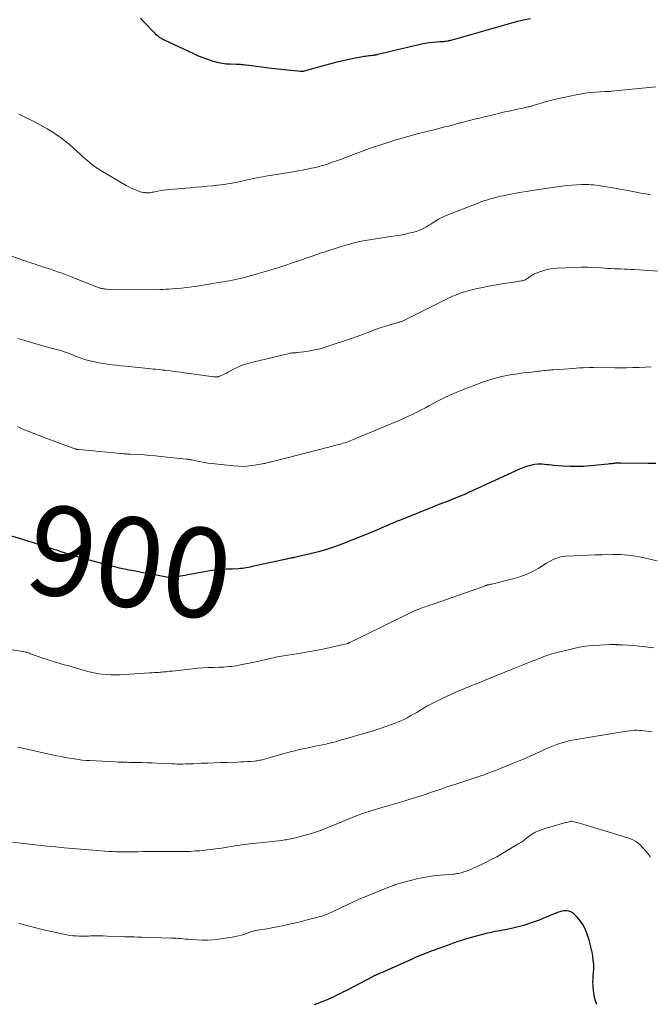
# Model space of a CAD drawing. Units: feet. Extents: x 1990000 to 1995032, y 560000 to 565000.
# Drawn here: x 1990362 to 1990503, y 563901 to 564120 of the extents above; entities that cross this region are included whole.
import ezdxf
from ezdxf.enums import TextEntityAlignment as Align

# ---------------------------------------------------------------- set-up
doc = ezdxf.new("R2010")
doc.units = ezdxf.units.FT
doc.header["$LTSCALE"] = 100
doc.header["$MEASUREMENT"] = 0
for name, color, linetype, lineweight in [('CONTOUR INDEX', 32, 'Continuous', 25), ('CONTOUR INDEX LABEL', 7, 'Continuous', 15), ('CONTOUR INTERMEDIATE', 40, 'Continuous', 15)]:
    doc.layers.add(name, color=color, linetype=linetype, lineweight=lineweight)
doc.styles.add('slant', font='romans.shx', dxfattribs={"oblique": 14.999978})

msp = doc.modelspace()

# ---------------------------------------------------------------- linework, layer by layer
at = {"layer": 'CONTOUR INDEX', "flags": 128}
for points, elevation in [([(1990475.94, 564120.56), (1990474.37, 564120.27), (1990474.02, 564120.2), (1990473.68, 564120.13), (1990473.33, 564120.05), (1990472.99, 564119.97), (1990472.65, 564119.89), (1990472.31, 564119.8), (1990471.97, 564119.71), (1990471.63, 564119.61), (1990458.11, 564115.79), (1990458.03, 564115.77), (1990457.95, 564115.74), (1990457.86, 564115.72), (1990457.78, 564115.7), (1990457.7, 564115.68), (1990457.62, 564115.66), (1990457.53, 564115.64), (1990457.45, 564115.63), (1990456.93, 564115.54), (1990456.78, 564115.52), (1990456.63, 564115.5), (1990456.47, 564115.49), (1990456.32, 564115.49), (1990456.16, 564115.49), (1990456.01, 564115.48), (1990455.85, 564115.47), (1990455.7, 564115.46), (1990454.21, 564115.32), (1990453.32, 564115.22), (1990452.43, 564115.09), (1990451.55, 564114.93), (1990450.67, 564114.74), (1990441.81, 564112.62), (1990441.65, 564112.59), (1990441.5, 564112.55), (1990441.34, 564112.52), (1990441.18, 564112.49), (1990441.02, 564112.46), (1990440.86, 564112.44), (1990440.71, 564112.42), (1990440.55, 564112.4), (1990440.17, 564112.35), (1990439.82, 564112.31), (1990439.48, 564112.26), (1990439.13, 564112.21), (1990438.79, 564112.15), (1990436.09, 564111.64), (1990434.4, 564111.3), (1990432.72, 564110.93), (1990431.05, 564110.51), (1990429.39, 564110.06), (1990425.41, 564108.91), (1990425.31, 564108.88), (1990425.2, 564108.86), (1990425.09, 564108.84), (1990424.98, 564108.83), (1990424.87, 564108.82), (1990424.76, 564108.81), (1990424.65, 564108.82), (1990424.54, 564108.83), (1990418.11, 564109.54), (1990416.99, 564109.67), (1990415.86, 564109.8), (1990414.74, 564109.94), (1990413.62, 564110.08), (1990411.77, 564110.33), (1990411.57, 564110.35), (1990411.38, 564110.36), (1990411.19, 564110.37), (1990410.99, 564110.38), (1990410.8, 564110.38), (1990410.61, 564110.39), (1990410.41, 564110.39), (1990410.22, 564110.4), (1990408.86, 564110.44), (1990408, 564110.51), (1990407.14, 564110.61), (1990406.29, 564110.78), (1990405.45, 564111), (1990404.96, 564111.15), (1990403.89, 564111.49), (1990402.83, 564111.87), (1990401.79, 564112.29), (1990400.77, 564112.75), (1990394.21, 564115.84), (1990393.93, 564115.98), (1990393.65, 564116.13), (1990393.39, 564116.29), (1990393.12, 564116.45), (1990392.87, 564116.64), (1990392.63, 564116.83), (1990392.4, 564117.04), (1990392.18, 564117.25), (1990389.63, 564119.96), (1990388.9, 564120.74)], 920), ([(1990503.88, 564021.29), (1990502.15, 564021.33), (1990496.07, 564021.42), (1990495.86, 564021.42), (1990495.66, 564021.42), (1990495.46, 564021.41), (1990495.26, 564021.4), (1990495.05, 564021.39), (1990494.85, 564021.37), (1990494.65, 564021.35), (1990494.45, 564021.33), (1990494.32, 564021.31), (1990494.06, 564021.28), (1990493.8, 564021.25), (1990493.53, 564021.23), (1990493.27, 564021.2), (1990489.29, 564020.8), (1990487.75, 564020.69), (1990486.21, 564020.63), (1990484.68, 564020.65), (1990483.14, 564020.73), (1990481.13, 564020.89), (1990480.6, 564020.94), (1990480.07, 564021), (1990479.54, 564021.06), (1990479.01, 564021.13), (1990478.48, 564021.18), (1990477.95, 564021.2), (1990477.43, 564021.16), (1990476.9, 564021.09), (1990476.41, 564021), (1990475.65, 564020.83), (1990474.91, 564020.62), (1990474.18, 564020.36), (1990473.46, 564020.06), (1990464.19, 564015.79), (1990463.59, 564015.52), (1990462.99, 564015.24), (1990462.4, 564014.97), (1990461.8, 564014.7), (1990460.99, 564014.33), (1990460.79, 564014.25), (1990460.6, 564014.16), (1990460.4, 564014.08), (1990460.2, 564014), (1990458.54, 564013.36), (1990457.51, 564012.95), (1990456.49, 564012.55), (1990455.46, 564012.14), (1990454.43, 564011.74), (1990446.64, 564008.63), (1990446.15, 564008.43), (1990445.67, 564008.23), (1990445.19, 564008.03), (1990444.72, 564007.82), (1990443.82, 564007.42), (1990442.9, 564007.01), (1990441.97, 564006.61), (1990441.03, 564006.23), (1990440.1, 564005.85), (1990433.99, 564003.42), (1990432.2, 564002.75), (1990430.4, 564002.14), (1990428.57, 564001.61), (1990426.72, 564001.14), (1990423.52, 564000.39), (1990423.26, 564000.33), (1990423, 564000.28), (1990422.74, 564000.23), (1990422.48, 564000.18), (1990422.21, 564000.14), (1990421.95, 564000.09), (1990421.69, 564000.04), (1990421.43, 563999.98), (1990414.19, 563998.4), (1990413.76, 563998.3), (1990413.33, 563998.21), (1990412.91, 563998.12), (1990412.48, 563998.04), (1990412.05, 563997.96), (1990411.61, 563997.9), (1990411.18, 563997.86), (1990410.74, 563997.83), (1990409.35, 563997.77), (1990408.72, 563997.74), (1990408.09, 563997.71), (1990407.47, 563997.67), (1990406.84, 563997.63), (1990406.22, 563997.58), (1990405.59, 563997.52), (1990404.97, 563997.43), (1990404.35, 563997.33), (1990399.42, 563996.45), (1990398.87, 563996.35), (1990398.31, 563996.25), (1990397.76, 563996.15), (1990397.2, 563996.05), (1990396.25, 563995.87), (1990396.17, 563995.86), (1990396.1, 563995.84), (1990396.02, 563995.84), (1990395.94, 563995.83), (1990395.87, 563995.82), (1990395.79, 563995.82), (1990395.71, 563995.83), (1990395.64, 563995.83), (1990395.54, 563995.84), (1990395.42, 563995.86), (1990395.29, 563995.87), (1990395.17, 563995.89), (1990395.05, 563995.91), (1990390.56, 563996.74), (1990389.5, 563996.93), (1990388.44, 563997.13), (1990387.38, 563997.33), (1990386.32, 563997.53), (1990385.27, 563997.75), (1990384.21, 563997.98), (1990383.17, 563998.24), (1990382.12, 563998.51), (1990373.73, 564000.82), (1990373.59, 564000.86), (1990373.44, 564000.9), (1990373.3, 564000.94), (1990373.15, 564000.97), (1990373, 564001.01), (1990372.86, 564001.05), (1990372.71, 564001.09), (1990372.57, 564001.13), (1990372.25, 564001.23), (1990372.16, 564001.25), (1990372.08, 564001.28), (1990371.99, 564001.31), (1990371.91, 564001.35), (1990371.82, 564001.38), (1990371.74, 564001.41), (1990371.65, 564001.44), (1990371.57, 564001.47), (1990370.96, 564001.68), (1990370.57, 564001.81), (1990370.18, 564001.95), (1990369.79, 564002.08), (1990369.4, 564002.2), (1990367.6, 564002.78), (1990366.3, 564003.19), (1990365.01, 564003.6), (1990363.71, 564004), (1990362.41, 564004.41), (1990357.63, 564005.88)], 900), ([(1990490.71, 563900.58), (1990490.43, 563901.38), (1990490.2, 563902.19), (1990490.05, 563903.02), (1990489.94, 563903.86), (1990489.9, 563904.38), (1990489.87, 563904.96), (1990489.85, 563905.55), (1990489.87, 563906.14), (1990489.9, 563906.73), (1990489.92, 563907.08), (1990489.95, 563907.49), (1990489.98, 563907.91), (1990490, 563908.32), (1990490.01, 563908.73), (1990490.01, 563909.14), (1990490, 563909.55), (1990489.97, 563909.96), (1990489.92, 563910.37), (1990489.79, 563911.37), (1990489.64, 563912.26), (1990489.46, 563913.16), (1990489.23, 563914.04), (1990488.97, 563914.91), (1990488.38, 563916.66), (1990488.01, 563917.57), (1990487.57, 563918.43), (1990487.01, 563919.23), (1990486.38, 563919.99), (1990485.73, 563920.67), (1990485.34, 563920.98), (1990484.92, 563921.23), (1990484.46, 563921.37), (1990483.96, 563921.45), (1990483.44, 563921.43), (1990482.93, 563921.36), (1990482.44, 563921.24), (1990481.95, 563921.07), (1990478.64, 563919.72), (1990477.8, 563919.38), (1990476.94, 563919.06), (1990476.08, 563918.75), (1990475.22, 563918.47), (1990474.34, 563918.2), (1990473.47, 563917.96), (1990472.58, 563917.74), (1990471.69, 563917.54), (1990470.25, 563917.25), (1990469.69, 563917.13), (1990469.12, 563917.02), (1990468.55, 563916.91), (1990467.98, 563916.81), (1990467.42, 563916.7), (1990466.85, 563916.58), (1990466.29, 563916.45), (1990465.73, 563916.31), (1990462.16, 563915.34), (1990461.34, 563915.1), (1990460.52, 563914.85), (1990459.71, 563914.58), (1990458.9, 563914.3), (1990458.1, 563914), (1990457.3, 563913.71), (1990456.49, 563913.42), (1990455.68, 563913.13), (1990454.15, 563912.58), (1990453.57, 563912.37), (1990453, 563912.16), (1990452.44, 563911.94), (1990451.87, 563911.71), (1990451.31, 563911.48), (1990450.75, 563911.25), (1990450.19, 563911.01), (1990449.63, 563910.76), (1990443.5, 563908.01), (1990443.17, 563907.87), (1990442.84, 563907.72), (1990442.5, 563907.58), (1990442.17, 563907.44), (1990441.75, 563907.27), (1990441.62, 563907.21), (1990441.5, 563907.16), (1990441.38, 563907.1), (1990441.25, 563907.05), (1990441.13, 563906.99), (1990441.01, 563906.93), (1990440.89, 563906.87), (1990440.77, 563906.81), (1990434.99, 563903.77), (1990434.17, 563903.35), (1990433.34, 563902.93), (1990432.51, 563902.53), (1990431.68, 563902.13), (1990430.84, 563901.76), (1990429.99, 563901.39), (1990429.13, 563901.05), (1990428.27, 563900.71), (1990427.63, 563900.48)], 880)]:
    msp.add_lwpolyline(points, dxfattribs=dict(at, elevation=elevation))
at = {"layer": 'CONTOUR INTERMEDIATE', "flags": 128}
for points, elevation in [([(1990503.87, 564105.43), (1990494, 564104.41), (1990493.83, 564104.39), (1990493.66, 564104.38), (1990493.49, 564104.38), (1990493.31, 564104.37), (1990493.09, 564104.37), (1990493.03, 564104.37), (1990492.97, 564104.38), (1990492.91, 564104.38), (1990492.84, 564104.38), (1990492.78, 564104.39), (1990492.72, 564104.39), (1990492.66, 564104.39), (1990492.59, 564104.38), (1990490.37, 564104.24), (1990489.2, 564104.14), (1990488.04, 564104), (1990486.88, 564103.81), (1990485.73, 564103.58), (1990481.52, 564102.65), (1990480.65, 564102.44), (1990479.79, 564102.22), (1990478.93, 564101.98), (1990478.08, 564101.72), (1990476.73, 564101.3), (1990476.55, 564101.24), (1990476.38, 564101.19), (1990476.21, 564101.14), (1990476.03, 564101.09), (1990475.86, 564101.05), (1990475.68, 564101.01), (1990475.51, 564100.97), (1990475.33, 564100.93), (1990473.86, 564100.61), (1990472.94, 564100.41), (1990472.03, 564100.21), (1990471.11, 564100.01), (1990470.2, 564099.8), (1990466.66, 564098.97), (1990465.58, 564098.72), (1990464.49, 564098.45), (1990463.41, 564098.18), (1990462.32, 564097.9), (1990460.61, 564097.45), (1990460.39, 564097.39), (1990460.16, 564097.33), (1990459.94, 564097.27), (1990459.71, 564097.21), (1990459.49, 564097.14), (1990459.26, 564097.08), (1990459.04, 564097.02), (1990458.81, 564096.96), (1990457.62, 564096.66), (1990456.8, 564096.45), (1990455.98, 564096.24), (1990455.16, 564096.03), (1990454.34, 564095.82), (1990450.92, 564094.97), (1990449.08, 564094.48), (1990447.24, 564093.98), (1990445.41, 564093.43), (1990443.6, 564092.85), (1990441.79, 564092.25), (1990439.99, 564091.62), (1990438.19, 564090.98), (1990436.4, 564090.31), (1990433.49, 564089.21), (1990432.58, 564088.88), (1990431.67, 564088.56), (1990430.76, 564088.25), (1990429.84, 564087.96), (1990428.91, 564087.69), (1990427.98, 564087.44), (1990427.04, 564087.22), (1990426.09, 564087.01), (1990426, 564087), (1990425.01, 564086.81), (1990424.02, 564086.63), (1990423.02, 564086.46), (1990422.02, 564086.29), (1990418.23, 564085.7), (1990417.55, 564085.59), (1990416.86, 564085.47), (1990416.17, 564085.35), (1990415.49, 564085.22), (1990414.81, 564085.09), (1990414.12, 564084.95), (1990413.44, 564084.8), (1990412.76, 564084.65), (1990411.87, 564084.45), (1990411.15, 564084.29), (1990410.43, 564084.14), (1990409.71, 564084), (1990408.99, 564083.86), (1990408.26, 564083.73), (1990407.53, 564083.62), (1990406.8, 564083.53), (1990406.07, 564083.44), (1990405.04, 564083.34), (1990403.79, 564083.22), (1990402.54, 564083.1), (1990401.28, 564082.99), (1990400.03, 564082.88), (1990395.28, 564082.48), (1990394.65, 564082.42), (1990394.01, 564082.34), (1990393.38, 564082.24), (1990392.75, 564082.12), (1990391.99, 564081.96), (1990391.74, 564081.91), (1990391.5, 564081.87), (1990391.25, 564081.82), (1990391, 564081.78), (1990390.75, 564081.76), (1990390.5, 564081.74), (1990390.26, 564081.75), (1990390.01, 564081.77), (1990389.82, 564081.79), (1990389.48, 564081.84), (1990389.15, 564081.91), (1990388.82, 564082), (1990388.5, 564082.11), (1990387.96, 564082.32), (1990387.37, 564082.56), (1990386.79, 564082.82), (1990386.23, 564083.11), (1990385.68, 564083.41), (1990380.03, 564086.73), (1990379.41, 564087.11), (1990378.81, 564087.51), (1990378.23, 564087.94), (1990377.65, 564088.39), (1990377.1, 564088.86), (1990376.55, 564089.33), (1990376.01, 564089.82), (1990375.48, 564090.32), (1990374.77, 564091), (1990373.87, 564091.82), (1990372.94, 564092.62), (1990371.99, 564093.37), (1990371.01, 564094.09), (1990370.54, 564094.42), (1990369.29, 564095.26), (1990368.02, 564096.06), (1990366.71, 564096.8), (1990365.38, 564097.5), (1990361.7, 564099.33)], 916), ([(1990502.71, 564081.32), (1990501.62, 564081.51), (1990500.54, 564081.71), (1990499.47, 564081.92), (1990498.39, 564082.13), (1990497.31, 564082.34), (1990496.23, 564082.53), (1990495.15, 564082.71), (1990491.53, 564083.31), (1990491.01, 564083.38), (1990490.5, 564083.45), (1990489.98, 564083.51), (1990489.46, 564083.56), (1990488.94, 564083.59), (1990488.43, 564083.61), (1990487.91, 564083.61), (1990487.39, 564083.6), (1990486.22, 564083.55), (1990485.11, 564083.48), (1990484.01, 564083.39), (1990482.92, 564083.27), (1990481.82, 564083.12), (1990476.19, 564082.26), (1990475.03, 564082.08), (1990473.86, 564081.88), (1990472.71, 564081.67), (1990471.55, 564081.45), (1990470.39, 564081.22), (1990469.81, 564081.1), (1990469.24, 564080.98), (1990468.67, 564080.84), (1990468.1, 564080.7), (1990467.84, 564080.64), (1990467.4, 564080.52), (1990466.96, 564080.4), (1990466.53, 564080.28), (1990466.09, 564080.15), (1990465.66, 564080.01), (1990465.23, 564079.86), (1990464.81, 564079.71), (1990464.38, 564079.55), (1990456.7, 564076.55), (1990456.24, 564076.35), (1990455.8, 564076.13), (1990455.36, 564075.88), (1990454.94, 564075.61), (1990454.53, 564075.33), (1990454.11, 564075.05), (1990453.68, 564074.79), (1990453.25, 564074.53), (1990452.66, 564074.17), (1990451.92, 564073.77), (1990451.16, 564073.42), (1990450.37, 564073.15), (1990449.56, 564072.91), (1990449.04, 564072.79), (1990447.96, 564072.55), (1990446.87, 564072.33), (1990445.78, 564072.14), (1990444.68, 564071.97), (1990441.87, 564071.58), (1990440.93, 564071.44), (1990439.99, 564071.29), (1990439.05, 564071.12), (1990438.11, 564070.93), (1990437.18, 564070.73), (1990436.25, 564070.5), (1990435.34, 564070.25), (1990434.42, 564069.97), (1990430.43, 564068.72), (1990429.83, 564068.52), (1990429.22, 564068.32), (1990428.62, 564068.12), (1990428.02, 564067.91), (1990427.42, 564067.7), (1990426.82, 564067.49), (1990426.21, 564067.28), (1990425.61, 564067.07), (1990425.48, 564067.03), (1990424.81, 564066.79), (1990424.14, 564066.56), (1990423.46, 564066.34), (1990422.79, 564066.11), (1990421.07, 564065.53), (1990419.53, 564065.03), (1990417.99, 564064.55), (1990416.44, 564064.09), (1990414.88, 564063.65), (1990412.05, 564062.88), (1990411.39, 564062.71), (1990410.73, 564062.54), (1990410.06, 564062.4), (1990409.39, 564062.26), (1990408.71, 564062.13), (1990408.04, 564062), (1990407.36, 564061.89), (1990406.69, 564061.77), (1990401.49, 564060.93), (1990400.34, 564060.75), (1990399.19, 564060.6), (1990398.03, 564060.47), (1990396.88, 564060.37), (1990395.92, 564060.29), (1990395.24, 564060.24), (1990394.56, 564060.21), (1990393.87, 564060.19), (1990393.19, 564060.19), (1990381.3, 564060.27), (1990381.06, 564060.28), (1990380.83, 564060.29), (1990380.59, 564060.33), (1990380.36, 564060.37), (1990380.13, 564060.41), (1990380.01, 564060.44), (1990379.9, 564060.47), (1990379.79, 564060.5), (1990379.67, 564060.54), (1990373.43, 564063), (1990372.66, 564063.29), (1990371.89, 564063.58), (1990371.12, 564063.87), (1990370.34, 564064.14), (1990369.57, 564064.41), (1990368.79, 564064.68), (1990368.01, 564064.94), (1990367.23, 564065.19), (1990366.44, 564065.45), (1990365.89, 564065.63), (1990365.33, 564065.81), (1990364.77, 564066), (1990364.21, 564066.19), (1990363.66, 564066.38), (1990363.1, 564066.56), (1990362.54, 564066.75), (1990361.99, 564066.94), (1990357.23, 564068.55)], 912), ([(1990504.44, 564064.25), (1990499.02, 564064.62), (1990498.29, 564064.66), (1990497.56, 564064.7), (1990496.82, 564064.73), (1990496.09, 564064.75), (1990495.36, 564064.77), (1990494.62, 564064.8), (1990493.89, 564064.84), (1990493.16, 564064.89), (1990491.66, 564065), (1990490.18, 564065.08), (1990488.7, 564065.13), (1990487.21, 564065.12), (1990485.73, 564065.08), (1990481.88, 564064.91), (1990480.94, 564064.83), (1990480.02, 564064.68), (1990479.11, 564064.46), (1990478.21, 564064.17), (1990477.18, 564063.79), (1990476.81, 564063.64), (1990476.46, 564063.47), (1990476.12, 564063.27), (1990475.8, 564063.05), (1990475.54, 564062.85), (1990475.35, 564062.72), (1990475.15, 564062.59), (1990474.95, 564062.47), (1990474.75, 564062.36), (1990474.54, 564062.26), (1990474.33, 564062.18), (1990474.1, 564062.12), (1990473.88, 564062.07), (1990471.72, 564061.76), (1990470.45, 564061.57), (1990469.17, 564061.37), (1990467.9, 564061.16), (1990466.63, 564060.94), (1990466.24, 564060.86), (1990465.17, 564060.65), (1990464.11, 564060.42), (1990463.05, 564060.15), (1990462, 564059.87), (1990460.88, 564059.54), (1990460.4, 564059.39), (1990459.92, 564059.23), (1990459.45, 564059.05), (1990458.98, 564058.86), (1990458.52, 564058.66), (1990458.06, 564058.45), (1990457.6, 564058.24), (1990457.15, 564058.01), (1990447.66, 564053.26), (1990447.51, 564053.19), (1990447.36, 564053.12), (1990447.21, 564053.06), (1990447.05, 564053), (1990446.9, 564052.95), (1990446.74, 564052.9), (1990446.58, 564052.85), (1990446.42, 564052.81), (1990444.49, 564052.26), (1990443.4, 564051.94), (1990442.32, 564051.59), (1990441.25, 564051.22), (1990440.19, 564050.82), (1990439.13, 564050.41), (1990438.07, 564050.01), (1990437, 564049.63), (1990435.93, 564049.26), (1990430.33, 564047.36), (1990429.24, 564047.03), (1990428.14, 564046.74), (1990427.02, 564046.52), (1990425.89, 564046.34), (1990423.92, 564046.09), (1990423.77, 564046.07), (1990423.62, 564046.06), (1990423.47, 564046.05), (1990423.31, 564046.05), (1990423.16, 564046.04), (1990423.01, 564046.04), (1990422.86, 564046.03), (1990422.71, 564046.01), (1990422.68, 564046.01), (1990422.51, 564045.99), (1990422.35, 564045.97), (1990422.19, 564045.94), (1990422.02, 564045.91), (1990413.64, 564043.9), (1990412.59, 564043.61), (1990411.56, 564043.26), (1990410.57, 564042.84), (1990409.59, 564042.35), (1990408.41, 564041.72), (1990408.04, 564041.52), (1990407.66, 564041.33), (1990407.28, 564041.15), (1990406.89, 564040.97), (1990406.37, 564040.75), (1990406.24, 564040.7), (1990406.11, 564040.67), (1990405.97, 564040.65), (1990405.83, 564040.64), (1990405.69, 564040.64), (1990405.55, 564040.65), (1990405.4, 564040.66), (1990405.26, 564040.68), (1990398.67, 564041.59), (1990397.9, 564041.7), (1990397.13, 564041.8), (1990396.37, 564041.89), (1990395.6, 564041.98), (1990394.49, 564042.11), (1990394.27, 564042.13), (1990394.06, 564042.16), (1990393.84, 564042.18), (1990393.62, 564042.21), (1990392.89, 564042.29), (1990392.31, 564042.35), (1990391.72, 564042.41), (1990391.14, 564042.47), (1990390.56, 564042.54), (1990385.53, 564043.06), (1990384.53, 564043.16), (1990383.54, 564043.27), (1990382.54, 564043.38), (1990381.54, 564043.5), (1990381.5, 564043.5), (1990380.53, 564043.64), (1990379.56, 564043.8), (1990378.6, 564044), (1990377.65, 564044.23), (1990377.19, 564044.35), (1990376.47, 564044.56), (1990375.76, 564044.79), (1990375.06, 564045.05), (1990374.37, 564045.32), (1990374.09, 564045.44), (1990373.53, 564045.67), (1990372.98, 564045.88), (1990372.41, 564046.08), (1990371.85, 564046.27), (1990371.28, 564046.45), (1990370.7, 564046.63), (1990370.13, 564046.79), (1990369.55, 564046.95), (1990366.03, 564047.9), (1990364.52, 564048.33), (1990363.02, 564048.78), (1990361.52, 564049.26)], 908), ([(1990502.83, 564042.91), (1990501.48, 564042.86), (1990500.12, 564042.79), (1990498.77, 564042.73), (1990497.41, 564042.69), (1990496.06, 564042.68), (1990494.7, 564042.69), (1990489.93, 564042.79), (1990489.81, 564042.79), (1990489.69, 564042.79), (1990489.57, 564042.79), (1990489.45, 564042.79), (1990489.33, 564042.8), (1990489.21, 564042.79), (1990489.09, 564042.79), (1990488.97, 564042.78), (1990487.64, 564042.7), (1990486.85, 564042.65), (1990486.06, 564042.6), (1990485.27, 564042.54), (1990484.48, 564042.49), (1990481, 564042.24), (1990480.58, 564042.2), (1990480.16, 564042.17), (1990479.74, 564042.13), (1990479.32, 564042.09), (1990478.9, 564042.05), (1990478.49, 564042.01), (1990478.07, 564041.96), (1990477.65, 564041.92), (1990476.11, 564041.75), (1990474.93, 564041.61), (1990473.74, 564041.46), (1990472.56, 564041.28), (1990471.38, 564041.1), (1990470.91, 564041.02), (1990469.51, 564040.74), (1990468.12, 564040.41), (1990466.75, 564040), (1990465.4, 564039.53), (1990460.71, 564037.77), (1990459.29, 564037.21), (1990457.88, 564036.6), (1990456.5, 564035.93), (1990455.15, 564035.22), (1990454.31, 564034.76), (1990453.38, 564034.26), (1990452.45, 564033.76), (1990451.51, 564033.27), (1990450.57, 564032.79), (1990449.63, 564032.32), (1990448.67, 564031.87), (1990447.71, 564031.43), (1990446.74, 564031.02), (1990436.21, 564026.6), (1990435.8, 564026.44), (1990435.38, 564026.27), (1990434.96, 564026.12), (1990434.54, 564025.97), (1990434.12, 564025.84), (1990433.69, 564025.7), (1990433.26, 564025.58), (1990432.83, 564025.47), (1990419.31, 564021.99), (1990419.01, 564021.92), (1990418.72, 564021.85), (1990418.43, 564021.78), (1990418.13, 564021.72), (1990418.03, 564021.69), (1990417.79, 564021.64), (1990417.55, 564021.59), (1990417.31, 564021.53), (1990417.07, 564021.47), (1990416.83, 564021.41), (1990416.59, 564021.35), (1990416.35, 564021.3), (1990416.11, 564021.26), (1990414.29, 564020.93), (1990413.14, 564020.78), (1990411.99, 564020.69), (1990410.83, 564020.7), (1990409.67, 564020.78), (1990404.7, 564021.33), (1990403.91, 564021.43), (1990403.13, 564021.55), (1990402.35, 564021.69), (1990401.58, 564021.84), (1990400.32, 564022.11), (1990400.17, 564022.14), (1990400.03, 564022.17), (1990399.88, 564022.2), (1990399.73, 564022.22), (1990399.58, 564022.25), (1990399.43, 564022.27), (1990399.28, 564022.29), (1990399.13, 564022.31), (1990393.44, 564022.91), (1990392.21, 564023.03), (1990390.98, 564023.14), (1990389.76, 564023.23), (1990388.53, 564023.31), (1990386.6, 564023.41), (1990386.34, 564023.43), (1990386.07, 564023.44), (1990385.8, 564023.45), (1990385.53, 564023.47), (1990385.26, 564023.48), (1990384.99, 564023.5), (1990384.72, 564023.52), (1990384.46, 564023.55), (1990375.09, 564024.42), (1990374.98, 564024.43), (1990374.86, 564024.45), (1990374.75, 564024.47), (1990374.63, 564024.5), (1990374.52, 564024.53), (1990374.4, 564024.56), (1990374.29, 564024.6), (1990374.18, 564024.63), (1990366.98, 564027.31), (1990366.03, 564027.67), (1990365.09, 564028.03), (1990364.14, 564028.4), (1990363.21, 564028.79), (1990362.64, 564029.02), (1990361.98, 564029.29), (1990361.33, 564029.56)], 904), ([(1990504.19, 563999.6), (1990500.86, 564000.34), (1990500.05, 564000.51), (1990499.24, 564000.65), (1990498.42, 564000.77), (1990497.6, 564000.87), (1990496.78, 564000.95), (1990495.96, 564001), (1990495.13, 564001.01), (1990494.31, 564001.01), (1990491.88, 564000.95), (1990490.32, 564000.91), (1990488.77, 564000.86), (1990487.21, 564000.79), (1990485.66, 564000.72), (1990483.7, 564000.62), (1990483.13, 564000.56), (1990482.57, 564000.46), (1990482.03, 564000.3), (1990481.5, 564000.11), (1990480.97, 563999.87), (1990480.46, 563999.61), (1990479.96, 563999.34), (1990479.46, 563999.05), (1990477.75, 563997.99), (1990476.37, 563997.23), (1990474.96, 563996.56), (1990473.49, 563996.03), (1990471.98, 563995.58), (1990467.26, 563994.42), (1990467.13, 563994.39), (1990467, 563994.36), (1990466.86, 563994.33), (1990466.73, 563994.3), (1990466.6, 563994.27), (1990466.46, 563994.24), (1990466.33, 563994.2), (1990466.2, 563994.16), (1990466.18, 563994.15), (1990466.04, 563994.1), (1990465.89, 563994.06), (1990465.75, 563994.01), (1990465.61, 563993.96), (1990454.17, 563989.95), (1990453.67, 563989.78), (1990453.18, 563989.61), (1990452.68, 563989.43), (1990452.19, 563989.26), (1990452.15, 563989.24), (1990451.67, 563989.07), (1990451.2, 563988.9), (1990450.73, 563988.71), (1990450.27, 563988.52), (1990449.8, 563988.33), (1990449.34, 563988.13), (1990448.88, 563987.91), (1990448.43, 563987.7), (1990438.6, 563982.85), (1990438.06, 563982.59), (1990437.52, 563982.32), (1990436.99, 563982.06), (1990436.45, 563981.79), (1990435.54, 563981.34), (1990435.46, 563981.3), (1990435.37, 563981.26), (1990435.29, 563981.22), (1990435.21, 563981.19), (1990435.12, 563981.16), (1990435.03, 563981.13), (1990434.95, 563981.1), (1990434.86, 563981.08), (1990431.2, 563980.26), (1990429.56, 563979.91), (1990427.92, 563979.58), (1990426.28, 563979.28), (1990424.63, 563979), (1990421.75, 563978.54), (1990421.29, 563978.47), (1990420.83, 563978.39), (1990420.37, 563978.31), (1990419.91, 563978.23), (1990419.45, 563978.15), (1990418.99, 563978.06), (1990418.54, 563977.96), (1990418.08, 563977.85), (1990417.4, 563977.69), (1990416.61, 563977.51), (1990415.82, 563977.33), (1990415.02, 563977.15), (1990414.22, 563976.99), (1990410.84, 563976.28), (1990410.28, 563976.18), (1990409.73, 563976.09), (1990409.17, 563976.02), (1990408.61, 563975.97), (1990408.05, 563975.93), (1990407.48, 563975.89), (1990406.92, 563975.87), (1990406.36, 563975.85), (1990405.14, 563975.81), (1990403.97, 563975.76), (1990402.8, 563975.7), (1990401.63, 563975.6), (1990400.46, 563975.49), (1990395.99, 563975), (1990395.66, 563974.96), (1990395.32, 563974.93), (1990394.99, 563974.89), (1990394.66, 563974.85), (1990394.32, 563974.81), (1990393.99, 563974.78), (1990393.65, 563974.75), (1990393.32, 563974.73), (1990392.97, 563974.7), (1990392.47, 563974.67), (1990391.96, 563974.64), (1990391.45, 563974.6), (1990390.94, 563974.57), (1990388.57, 563974.41), (1990387.52, 563974.34), (1990386.46, 563974.27), (1990385.41, 563974.22), (1990384.35, 563974.16), (1990384.31, 563974.16), (1990383.28, 563974.13), (1990382.25, 563974.14), (1990381.22, 563974.21), (1990380.19, 563974.32), (1990379.17, 563974.47), (1990378.16, 563974.66), (1990377.15, 563974.9), (1990376.15, 563975.16), (1990374.77, 563975.56), (1990373.81, 563975.84), (1990372.84, 563976.12), (1990371.87, 563976.4), (1990370.9, 563976.67), (1990369.93, 563976.95), (1990368.97, 563977.24), (1990368.01, 563977.56), (1990367.06, 563977.89), (1990364.33, 563978.87), (1990364.11, 563978.95), (1990363.89, 563979.02), (1990363.67, 563979.1), (1990363.46, 563979.17), (1990363.23, 563979.23), (1990363.01, 563979.29), (1990362.79, 563979.34), (1990362.56, 563979.38), (1990352.78, 563980.95)], 896), ([(1990503.41, 563980.15), (1990502.54, 563980.28), (1990501.66, 563980.39), (1990500.16, 563980.56), (1990498.9, 563980.68), (1990497.63, 563980.78), (1990496.36, 563980.84), (1990495.09, 563980.87), (1990495, 563980.88), (1990493.77, 563980.88), (1990492.55, 563980.86), (1990491.32, 563980.8), (1990490.09, 563980.72), (1990488.87, 563980.6), (1990487.65, 563980.44), (1990486.45, 563980.22), (1990485.25, 563979.96), (1990482.48, 563979.31), (1990481.56, 563979.07), (1990480.66, 563978.82), (1990479.76, 563978.52), (1990478.87, 563978.21), (1990478.55, 563978.08), (1990477.83, 563977.81), (1990477.11, 563977.53), (1990476.39, 563977.25), (1990475.67, 563976.96), (1990474.96, 563976.67), (1990474.24, 563976.38), (1990473.53, 563976.09), (1990472.81, 563975.8), (1990471.44, 563975.24), (1990470.16, 563974.72), (1990468.88, 563974.21), (1990467.6, 563973.69), (1990466.32, 563973.17), (1990464.58, 563972.47), (1990464.17, 563972.3), (1990463.76, 563972.14), (1990463.35, 563971.97), (1990462.94, 563971.81), (1990462.76, 563971.73), (1990462.44, 563971.61), (1990462.13, 563971.48), (1990461.81, 563971.35), (1990461.49, 563971.22), (1990461.18, 563971.09), (1990460.86, 563970.96), (1990460.55, 563970.83), (1990460.24, 563970.69), (1990455.89, 563968.72), (1990454.85, 563968.22), (1990453.81, 563967.7), (1990452.8, 563967.14), (1990451.8, 563966.55), (1990451.19, 563966.17), (1990450.5, 563965.76), (1990449.81, 563965.35), (1990449.11, 563964.96), (1990448.41, 563964.57), (1990447.7, 563964.21), (1990446.98, 563963.86), (1990446.24, 563963.56), (1990445.5, 563963.27), (1990442.6, 563962.25), (1990441.94, 563962.03), (1990441.27, 563961.81), (1990440.6, 563961.6), (1990439.93, 563961.4), (1990439.48, 563961.27), (1990439.03, 563961.14), (1990438.59, 563961.01), (1990438.14, 563960.88), (1990437.69, 563960.75), (1990437.61, 563960.73), (1990437.13, 563960.59), (1990436.64, 563960.45), (1990436.15, 563960.3), (1990435.67, 563960.16), (1990433.23, 563959.45), (1990432.86, 563959.35), (1990432.5, 563959.25), (1990432.13, 563959.15), (1990431.76, 563959.05), (1990431.39, 563958.96), (1990431.02, 563958.87), (1990430.65, 563958.78), (1990430.27, 563958.7), (1990427.88, 563958.2), (1990426.95, 563958), (1990426.01, 563957.8), (1990425.08, 563957.59), (1990424.15, 563957.39), (1990423.76, 563957.3), (1990423.02, 563957.13), (1990422.29, 563956.95), (1990421.56, 563956.75), (1990420.83, 563956.55), (1990420.68, 563956.51), (1990419.9, 563956.28), (1990419.12, 563956.06), (1990418.35, 563955.84), (1990417.57, 563955.62), (1990416.57, 563955.33), (1990416.29, 563955.26), (1990416.01, 563955.19), (1990415.73, 563955.12), (1990415.44, 563955.06), (1990415.15, 563955.01), (1990414.87, 563954.96), (1990414.58, 563954.92), (1990414.29, 563954.89), (1990413.44, 563954.82), (1990412.73, 563954.77), (1990412.01, 563954.72), (1990411.3, 563954.69), (1990410.58, 563954.66), (1990408.2, 563954.6), (1990406.75, 563954.56), (1990405.3, 563954.51), (1990403.86, 563954.46), (1990402.41, 563954.39), (1990400.73, 563954.31), (1990400.12, 563954.29), (1990399.51, 563954.26), (1990398.9, 563954.25), (1990398.3, 563954.23), (1990397.69, 563954.23), (1990397.08, 563954.23), (1990396.47, 563954.24), (1990395.86, 563954.27), (1990393.69, 563954.37), (1990392.58, 563954.42), (1990391.48, 563954.47), (1990390.37, 563954.51), (1990389.26, 563954.54), (1990388.31, 563954.57), (1990387.68, 563954.59), (1990387.05, 563954.6), (1990386.42, 563954.61), (1990385.79, 563954.62), (1990385.16, 563954.62), (1990384.53, 563954.64), (1990383.89, 563954.66), (1990383.26, 563954.69), (1990377.58, 563954.99), (1990376.71, 563955.05), (1990375.84, 563955.13), (1990374.97, 563955.24), (1990374.11, 563955.36), (1990373.96, 563955.38), (1990373.02, 563955.54), (1990372.09, 563955.71), (1990371.16, 563955.89), (1990370.23, 563956.09), (1990368.52, 563956.46), (1990366.74, 563956.84), (1990364.95, 563957.23), (1990363.17, 563957.61), (1990361.39, 563957.98)], 892), ([(1990503.04, 563961.42), (1990500.69, 563961.71), (1990500.16, 563961.75), (1990499.62, 563961.78), (1990499.09, 563961.76), (1990498.55, 563961.72), (1990498.02, 563961.66), (1990497.48, 563961.59), (1990496.95, 563961.51), (1990496.42, 563961.42), (1990486.1, 563959.7), (1990485.3, 563959.55), (1990484.51, 563959.39), (1990483.72, 563959.19), (1990482.94, 563958.98), (1990482.16, 563958.74), (1990481.4, 563958.48), (1990480.64, 563958.18), (1990479.9, 563957.85), (1990478.75, 563957.33), (1990477.99, 563956.98), (1990477.23, 563956.63), (1990476.47, 563956.28), (1990475.71, 563955.93), (1990474.94, 563955.59), (1990474.18, 563955.26), (1990473.4, 563954.94), (1990472.63, 563954.62), (1990469.5, 563953.36), (1990468.81, 563953.08), (1990468.11, 563952.81), (1990467.41, 563952.54), (1990466.71, 563952.28), (1990466.01, 563952.02), (1990465.31, 563951.77), (1990464.6, 563951.52), (1990463.89, 563951.28), (1990459.5, 563949.83), (1990458.31, 563949.44), (1990457.12, 563949.04), (1990455.94, 563948.64), (1990454.75, 563948.25), (1990453.57, 563947.85), (1990452.38, 563947.46), (1990451.19, 563947.07), (1990450, 563946.69), (1990448.09, 563946.08), (1990447.09, 563945.77), (1990446.1, 563945.47), (1990445.1, 563945.18), (1990444.09, 563944.89), (1990443.84, 563944.82), (1990442.96, 563944.57), (1990442.09, 563944.32), (1990441.22, 563944.06), (1990440.35, 563943.8), (1990439.64, 563943.59), (1990439.12, 563943.42), (1990438.61, 563943.25), (1990438.11, 563943.07), (1990437.6, 563942.88), (1990437.1, 563942.69), (1990436.6, 563942.49), (1990436.1, 563942.29), (1990435.6, 563942.08), (1990431.04, 563940.18), (1990430.16, 563939.83), (1990429.27, 563939.49), (1990428.37, 563939.17), (1990427.46, 563938.87), (1990427.23, 563938.8), (1990426.43, 563938.56), (1990425.64, 563938.33), (1990424.83, 563938.11), (1990424.03, 563937.91), (1990423.09, 563937.68), (1990422.75, 563937.6), (1990422.41, 563937.53), (1990422.06, 563937.46), (1990421.72, 563937.39), (1990421.37, 563937.33), (1990421.03, 563937.28), (1990420.68, 563937.23), (1990420.33, 563937.19), (1990415.53, 563936.67), (1990414.72, 563936.58), (1990413.91, 563936.48), (1990413.11, 563936.38), (1990412.3, 563936.28), (1990411.5, 563936.18), (1990410.69, 563936.06), (1990409.89, 563935.94), (1990409.08, 563935.81), (1990408.25, 563935.68), (1990407.38, 563935.54), (1990406.5, 563935.41), (1990405.61, 563935.28), (1990404.73, 563935.16), (1990403.85, 563935.05), (1990402.96, 563934.96), (1990402.08, 563934.88), (1990401.19, 563934.82), (1990399.78, 563934.73), (1990399.4, 563934.71), (1990399.03, 563934.69), (1990398.65, 563934.69), (1990398.27, 563934.68), (1990397.89, 563934.68), (1990397.51, 563934.68), (1990397.13, 563934.69), (1990396.75, 563934.69), (1990392.93, 563934.69), (1990391.78, 563934.69), (1990390.62, 563934.68), (1990389.46, 563934.67), (1990388.31, 563934.65), (1990387.69, 563934.63), (1990386.84, 563934.62), (1990385.99, 563934.62), (1990385.15, 563934.62), (1990384.3, 563934.63), (1990383.46, 563934.66), (1990382.61, 563934.69), (1990381.77, 563934.74), (1990380.92, 563934.81), (1990373.75, 563935.39), (1990371.83, 563935.55), (1990369.91, 563935.73), (1990367.99, 563935.93), (1990366.08, 563936.15), (1990364.16, 563936.37), (1990362.24, 563936.59), (1990360.33, 563936.82)], 888), ([(1990502.69, 563933.34), (1990502.51, 563933.65), (1990502.31, 563933.95), (1990502.09, 563934.23), (1990501.14, 563935.4), (1990500.38, 563936.18), (1990499.55, 563936.85), (1990498.62, 563937.36), (1990497.61, 563937.77), (1990486.86, 563941.04), (1990486.56, 563941.12), (1990486.26, 563941.2), (1990485.96, 563941.27), (1990485.65, 563941.33), (1990485.08, 563941.44), (1990485.06, 563941.44), (1990485.04, 563941.44), (1990485.03, 563941.44), (1990485.01, 563941.44), (1990484.94, 563941.44), (1990484.92, 563941.44), (1990484.91, 563941.44), (1990484.89, 563941.43), (1990484.87, 563941.43), (1990484.44, 563941.33), (1990484.2, 563941.27), (1990483.97, 563941.21), (1990483.74, 563941.15), (1990483.51, 563941.09), (1990480.21, 563940.17), (1990479.59, 563939.99), (1990478.97, 563939.79), (1990478.37, 563939.56), (1990477.77, 563939.32), (1990476.99, 563938.99), (1990476.79, 563938.9), (1990476.59, 563938.79), (1990476.39, 563938.68), (1990476.2, 563938.56), (1990476.02, 563938.43), (1990475.84, 563938.29), (1990475.66, 563938.16), (1990475.48, 563938.02), (1990475.01, 563937.66), (1990474.6, 563937.34), (1990474.18, 563937.04), (1990473.75, 563936.75), (1990473.31, 563936.47), (1990471.08, 563935.12), (1990469.73, 563934.32), (1990468.36, 563933.55), (1990466.97, 563932.83), (1990465.57, 563932.13), (1990463.83, 563931.29), (1990463.28, 563931.04), (1990462.72, 563930.79), (1990462.16, 563930.56), (1990461.59, 563930.34), (1990461.03, 563930.13), (1990460.74, 563930.03), (1990460.45, 563929.95), (1990460.15, 563929.87), (1990459.86, 563929.81), (1990459.56, 563929.76), (1990459.25, 563929.72), (1990458.95, 563929.68), (1990458.65, 563929.65), (1990455.84, 563929.44), (1990454.15, 563929.26), (1990452.46, 563929.01), (1990450.79, 563928.66), (1990449.14, 563928.25), (1990446.3, 563927.45), (1990446.06, 563927.38), (1990445.83, 563927.31), (1990445.59, 563927.23), (1990445.36, 563927.15), (1990445.13, 563927.06), (1990444.91, 563926.97), (1990444.68, 563926.88), (1990444.45, 563926.79), (1990438.81, 563924.51), (1990437.52, 563923.97), (1990436.24, 563923.41), (1990434.97, 563922.82), (1990433.71, 563922.21), (1990431.89, 563921.31), (1990431.55, 563921.14), (1990431.2, 563920.98), (1990430.84, 563920.83), (1990430.49, 563920.68), (1990430.13, 563920.54), (1990429.77, 563920.42), (1990429.4, 563920.3), (1990429.03, 563920.2), (1990427.91, 563919.9), (1990426.98, 563919.66), (1990426.05, 563919.42), (1990425.12, 563919.18), (1990424.18, 563918.96), (1990422.51, 563918.55), (1990421.19, 563918.25), (1990419.85, 563917.97), (1990418.52, 563917.71), (1990417.17, 563917.47), (1990414.99, 563917.11), (1990414.73, 563917.07), (1990414.48, 563917.02), (1990414.24, 563916.96), (1990413.99, 563916.9), (1990413.74, 563916.84), (1990413.5, 563916.76), (1990413.26, 563916.69), (1990413.02, 563916.6), (1990412.13, 563916.28), (1990411.44, 563916.06), (1990410.75, 563915.86), (1990410.04, 563915.7), (1990409.33, 563915.57), (1990406.32, 563915.11), (1990405.09, 563914.97), (1990403.86, 563914.88), (1990402.62, 563914.89), (1990401.38, 563914.95), (1990399.94, 563915.08), (1990399.42, 563915.12), (1990398.9, 563915.17), (1990398.38, 563915.22), (1990397.86, 563915.27), (1990397.34, 563915.31), (1990396.82, 563915.34), (1990396.3, 563915.37), (1990395.78, 563915.39), (1990389.19, 563915.56), (1990389.07, 563915.57), (1990388.95, 563915.57), (1990388.83, 563915.57), (1990388.71, 563915.57), (1990388.59, 563915.58), (1990388.47, 563915.58), (1990388.35, 563915.58), (1990388.23, 563915.59), (1990387.44, 563915.62), (1990386.93, 563915.63), (1990386.42, 563915.65), (1990385.91, 563915.67), (1990385.4, 563915.69), (1990381.44, 563915.83), (1990380.51, 563915.85), (1990379.59, 563915.86), (1990378.66, 563915.86), (1990377.74, 563915.84), (1990377.29, 563915.83), (1990376.59, 563915.82), (1990375.89, 563915.81), (1990375.19, 563915.83), (1990374.49, 563915.86), (1990373.79, 563915.91), (1990373.1, 563915.98), (1990372.41, 563916.09), (1990371.72, 563916.23), (1990367.19, 563917.23), (1990366.62, 563917.36), (1990366.06, 563917.49), (1990365.49, 563917.63), (1990364.93, 563917.78), (1990364.36, 563917.93), (1990363.8, 563918.09), (1990363.24, 563918.24), (1990362.68, 563918.41), (1990361.74, 563918.68)], 884)]:
    msp.add_lwpolyline(points, dxfattribs=dict(at, elevation=elevation))

# ---------------------------------------------------------------- texts
at = {"layer": 'CONTOUR INDEX LABEL', "style": 'slant', "oblique": 15}
msp.add_text('900', height=20, rotation=351.2615, dxfattribs=at).set_placement((1990386.46, 563999.32, 900), align=Align.MIDDLE_CENTER)

doc.saveas('drawing.dxf')
